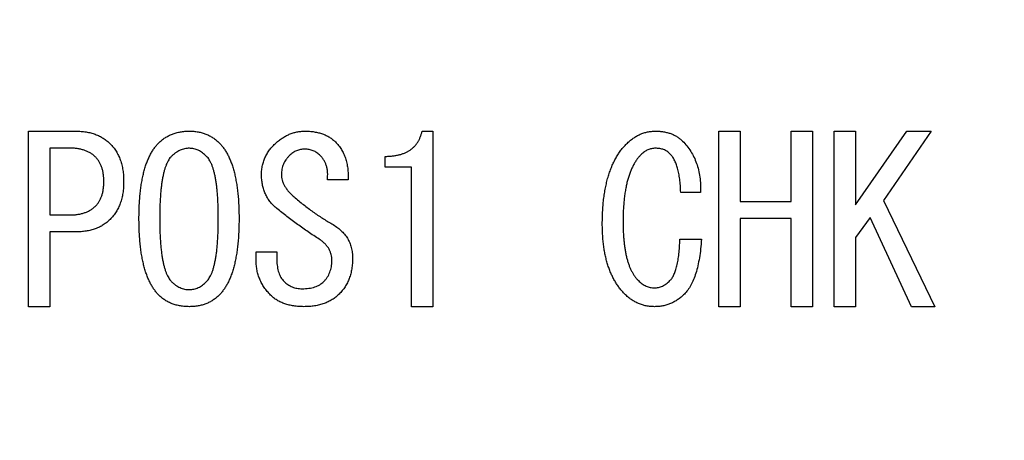
# Model space of a CAD drawing. Extents: x 2 to 594, y 2 to 418.
# Drawn here: x 95 to 107, y 157 to 162 of the extents above; entities that cross this region are included whole.
import ezdxf

# ---------------------------------------------------------------- set-up
doc = ezdxf.new("R2010")
doc.units = 0
doc.layers.get('0').update_dxf_attribs({"linetype": 'CONTINUOUS'})
doc.styles.add('SLDTEXTSTYLE0', font='TXT', dxfattribs={"width": 0.7, "bigfont": 'bigfont'})
doc.dimstyles.new('SLDDIMSTYLE0', dxfattribs={"dimtxt": 3.5, "dimasz": 2, "dimexe": 0, "dimexo": 0.0625, "dimgap": 0.875, "dimtad": 3, "dimdec": 3, "dimrnd": 1e-09, "dimzin": 12, "dimtxsty": 'SLDTEXTSTYLE0', "dimblk1": 'OPEN30', "dimblk2": 'OPEN30', "dimsah": 1, "dimcen": 0.09, "dimazin": 3, "dimtfac": 1, "dimtdec": 3, "dimtofl": 0, "dimtmove": 0, "dimatfit": 3, "dimtolj": 1, "dimtzin": 12})

# ---------------------------------------------------------------- blocks, each defined once
blk = doc.blocks.new('_OPEN30')
at = {"color": 0, "linetype": 'BYBLOCK'}
for p, q in [((-1, 0.267949), (0, 0)), ((0, 0), (-1, -0.267949)), ((0, 0), (-1, 0))]:
    blk.add_line(p, q, dxfattribs=at)
blk = doc.blocks.new('_D_3')
at = {"color": 7, "linetype": 'CONTINUOUS'}
for p, q in [((85.055, 200.724), (187.179, 200.724)), ((186.179, 200.724), (186.179, 71.651)), ((85.055, 71.651), (187.179, 71.651))]:
    blk.add_line(p, q, dxfattribs=at)
for centre, start, end in [((184.142, 141.11), 63.4349, 116.5651), ((184.142, 139.074), 243.4349, 296.5651)]:
    blk.add_arc(centre, 4.554, start, end, dxfattribs=at)
at = {"color": 7, "linetype": 'CONTINUOUS', "xscale": 2, "yscale": 2}
for p, rotation in [((186.179, 200.724, -66.381), 90.0000000000004), ((186.179, 71.651, -66.381), 270.0000000000004)]:
    blk.add_blockref('_OPEN30', p, dxfattribs=dict(at, rotation=rotation))
at = {"color": 7, "linetype": 'CONTINUOUS', "insert": (181.668, 135), "char_height": 3.5, "attachment_point": 1, "rotation": 90, "style": 'SLDTEXTSTYLE0'}
blk.add_mtext('129.1', dxfattribs=at)

msp = doc.modelspace()

# ---------------------------------------------------------------- linework, layer by layer
at = {"color": 7, "linetype": 'CONTINUOUS'}
for p, q in [((95.5774, 160.2568), (96.113, 160.2568)), ((95.5774, 158.2745), (95.5774, 160.2568)), ((100.0181, 160.2568), (100.1401, 160.2568)), ((100.1401, 160.2568), (100.1401, 158.2745)), ((103.3672, 160.2568), (103.6079, 160.2568)), ((103.3672, 158.2745), (103.3672, 160.2568)), ((103.6079, 160.2568), (103.6079, 159.4636)), ((104.1808, 160.2568), (104.4215, 160.2568)), ((104.1808, 159.4636), (104.1808, 160.2568)), ((104.4215, 160.2568), (104.4215, 158.2745)), ((104.6689, 158.2745), (104.6689, 160.2568)), ((104.6689, 160.2568), (104.9096, 160.2568)), ((104.9096, 159.4229), (105.4893, 160.2568)), ((104.9096, 160.2568), (104.9096, 159.4229)), ((105.7638, 160.2568), (105.2248, 159.4738)), ((105.4893, 160.2568), (105.7638, 160.2568)), ((96.052, 160.0644), (95.8181, 160.0644)), ((95.8181, 160.0644), (95.8181, 159.3111)), ((99.6011, 159.8519), (99.6011, 159.9721)), ((99.8994, 159.8519), (99.6011, 159.8519)), ((99.8994, 158.2745), (99.8994, 159.8519)), ((99.1842, 159.7077), (98.9503, 159.7077)), ((103.1604, 159.5653), (102.9367, 159.5653)), ((103.6079, 159.4636), (104.1808, 159.4636)), ((105.2248, 159.4738), (105.8045, 158.2745)), ((95.8181, 159.3111), (96.052, 159.3111)), ((104.1808, 159.2712), (103.6079, 159.2712)), ((103.6079, 159.2712), (103.6079, 158.2745)), ((104.1808, 158.2745), (104.1808, 159.2712)), ((105.0723, 159.2806), (104.9096, 159.0568)), ((105.5401, 158.2745), (105.0723, 159.2806)), ((95.8181, 159.1186), (95.8181, 158.2745)), ((96.113, 159.1186), (95.8181, 159.1186)), ((102.9265, 159.0365), (103.1706, 159.0365)), ((104.9096, 159.0568), (104.9096, 158.2745)), ((98.1469, 158.8941), (98.3808, 158.8941)), ((98.1469, 158.7924), (98.1469, 158.8941)), ((98.3808, 158.8941), (98.3808, 158.8026)), ((95.8181, 158.2745), (95.5774, 158.2745)), ((100.1401, 158.2745), (99.8994, 158.2745)), ((103.6079, 158.2745), (103.3672, 158.2745)), ((104.4215, 158.2745), (104.1808, 158.2745)), ((104.9096, 158.2745), (104.6689, 158.2745)), ((105.8045, 158.2745), (105.5401, 158.2745))]:
    msp.add_line(p, q, dxfattribs=at)
for points, knots in [([(96.113, 160.2568), (96.1328, 160.2564), (96.1716, 160.2557), (96.228, 160.2486), (96.2813, 160.2379), (96.3317, 160.2226), (96.3786, 160.202), (96.4221, 160.1773), (96.4631, 160.1488), (96.4873, 160.126), (96.4994, 160.1145)], [0, 0, 0, 0, 0.14079107, 0.27443139, 0.40261159, 0.52653973, 0.64697001, 0.76459587, 0.88146094, 1, 1, 1, 1]), ([(97.0486, 160.1246), (97.0598, 160.1352), (97.0822, 160.1562), (97.1192, 160.1833), (97.159, 160.206), (97.2012, 160.2245), (97.2458, 160.2394), (97.2932, 160.2492), (97.3429, 160.256), (97.377, 160.2566), (97.3943, 160.2568)], [0, 0, 0, 0, 0.12131687, 0.24175331, 0.36152416, 0.48169154, 0.60477428, 0.73142719, 0.86323746, 1, 1, 1, 1]), ([(97.3943, 160.2568), (97.4109, 160.2566), (97.4435, 160.256), (97.4911, 160.2492), (97.5368, 160.2393), (97.58, 160.2245), (97.6211, 160.2059), (97.6601, 160.1834), (97.6964, 160.1559), (97.7187, 160.1351), (97.7299, 160.1246)], [0, 0, 0, 0, 0.1342478, 0.2634618, 0.3884666, 0.5118791, 0.6324081, 0.7535525, 0.8755085, 1, 1, 1, 1]), ([(98.3604, 160.1145), (98.3732, 160.1259), (98.398, 160.1482), (98.438, 160.1768), (98.4785, 160.2015), (98.5199, 160.2221), (98.5627, 160.2376), (98.6063, 160.2484), (98.6509, 160.2556), (98.6809, 160.2564), (98.696, 160.2568)], [0, 0, 0, 0, 0.1372501, 0.2679401, 0.3941707, 0.5177233, 0.638925, 0.7585054, 0.878857, 1, 1, 1, 1]), ([(98.696, 160.2568), (98.7141, 160.2565), (98.7494, 160.2558), (98.8009, 160.2502), (98.849, 160.2403), (98.8943, 160.2274), (98.9359, 160.2098), (98.9747, 160.1891), (99.0104, 160.1643), (99.0314, 160.1446), (99.0418, 160.1348)], [0, 0, 0, 0, 0.1441504, 0.2810356, 0.4117072, 0.5358023, 0.6550858, 0.7710206, 0.8859277, 1, 1, 1, 1]), ([(99.6011, 159.9721), (99.6156, 159.9723), (99.6437, 159.9727), (99.6849, 159.9761), (99.7237, 159.9819), (99.7604, 159.989), (99.7944, 159.9996), (99.8266, 160.0112), (99.856, 160.0262), (99.8834, 160.0427), (99.9084, 160.0617), (99.9311, 160.0828), (99.9515, 160.1063), (99.9696, 160.1321), (99.9856, 160.16), (99.9985, 160.1904), (100.0103, 160.2225), (100.0154, 160.2452), (100.0181, 160.2568)], [0, 0, 0, 0, 0.0781719, 0.1524921, 0.2232213, 0.2905217, 0.3543716, 0.4160888, 0.4753478, 0.5326861, 0.5889513, 0.644722, 0.700592, 0.7571519, 0.8149714, 0.8743083, 0.9355598, 1, 1, 1, 1]), ([(102.3265, 160.1145), (102.3384, 160.1259), (102.3615, 160.1483), (102.3996, 160.1768), (102.4385, 160.2015), (102.4785, 160.2222), (102.5202, 160.2376), (102.563, 160.2484), (102.607, 160.2556), (102.6369, 160.2564), (102.652, 160.2568)], [0, 0, 0, 0, 0.1351158, 0.2647552, 0.3904647, 0.5132503, 0.6344159, 0.7548273, 0.8759884, 1, 1, 1, 1]), ([(102.652, 160.2568), (102.6677, 160.2565), (102.6983, 160.2557), (102.7429, 160.2504), (102.785, 160.2417), (102.8247, 160.2298), (102.8618, 160.2139), (102.8963, 160.1946), (102.9284, 160.1719), (102.9475, 160.154), (102.9571, 160.145)], [0, 0, 0, 0, 0.1411926, 0.275306, 0.403246, 0.5271343, 0.6474706, 0.7652066, 0.8817135, 1, 1, 1, 1]), ([(96.4994, 160.1145), (96.5117, 160.1015), (96.5363, 160.0754), (96.5669, 160.0307), (96.5937, 159.983), (96.6151, 159.9311), (96.6315, 159.8754), (96.6436, 159.8161), (96.6508, 159.7529), (96.6516, 159.7096), (96.652, 159.6873)], [0, 0, 0, 0, 0.11510784, 0.23064664, 0.34720823, 0.46720329, 0.59128958, 0.72086206, 0.85678216, 1, 1, 1, 1]), ([(96.8248, 159.2704), (96.825, 159.2961), (96.8252, 159.3466), (96.8278, 159.4207), (96.8324, 159.4917), (96.8383, 159.5594), (96.8462, 159.624), (96.856, 159.6853), (96.8672, 159.7435), (96.8804, 159.7985), (96.8949, 159.8505), (96.9114, 159.8992), (96.9302, 159.9445), (96.9497, 159.9871), (96.9719, 160.0262), (96.9955, 160.0622), (97.0206, 160.0954), (97.0393, 160.115), (97.0486, 160.1246)], [0, 0, 0, 0, 0.085466, 0.1676446, 0.246179, 0.3215146, 0.3933379, 0.4621495, 0.527557, 0.5901471, 0.6499308, 0.7067515, 0.7607879, 0.8128204, 0.8620996, 0.9099691, 0.9557471, 1, 1, 1, 1]), ([(97.7299, 160.1246), (97.7392, 160.115), (97.7579, 160.0954), (97.783, 160.0622), (97.8066, 160.0262), (97.8288, 159.9871), (97.8483, 159.9445), (97.8671, 159.8992), (97.8834, 159.8504), (97.8987, 159.7986), (97.9112, 159.7434), (97.9225, 159.6853), (97.9323, 159.624), (97.9402, 159.5594), (97.9461, 159.4917), (97.9507, 159.4207), (97.9533, 159.3466), (97.9535, 159.2961), (97.9537, 159.2704)], [0, 0, 0, 0, 0.0442521, 0.0900292, 0.1378978, 0.1871761, 0.2392076, 0.2932429, 0.3500626, 0.4099599, 0.4724529, 0.5378592, 0.6066696, 0.6784915, 0.7538257, 0.8323585, 0.9145356, 1, 1, 1, 1]), ([(98.2079, 159.7382), (98.2075, 159.7565), (98.2066, 159.7925), (98.2127, 159.8453), (98.2234, 159.8961), (98.2402, 159.9445), (98.2621, 159.9908), (98.2895, 160.0347), (98.3219, 160.0766), (98.3475, 160.1017), (98.3604, 160.1145)], [0, 0, 0, 0, 0.1310034, 0.25645, 0.3794695, 0.5009182, 0.6221279, 0.7446326, 0.8699186, 1, 1, 1, 1]), ([(99.0418, 160.1348), (99.0541, 160.1218), (99.0787, 160.0958), (99.1089, 160.0512), (99.1345, 160.0033), (99.1548, 159.9514), (99.1703, 159.8958), (99.1803, 159.8363), (99.1852, 159.7732), (99.1845, 159.7299), (99.1842, 159.7077)], [0, 0, 0, 0, 0.1156278, 0.2312242, 0.3471484, 0.4667706, 0.5907406, 0.7201485, 0.8562178, 1, 1, 1, 1]), ([(102.052, 159.2094), (102.0522, 159.2352), (102.0527, 159.286), (102.0555, 159.3608), (102.0613, 159.4326), (102.0689, 159.5017), (102.078, 159.5681), (102.0902, 159.6316), (102.1042, 159.6924), (102.1197, 159.7505), (102.1384, 159.8055), (102.1586, 159.8581), (102.1812, 159.9077), (102.2057, 159.9547), (102.2325, 159.9989), (102.2614, 160.0404), (102.2928, 160.0789), (102.3153, 160.1027), (102.3265, 160.1145)], [0, 0, 0, 0, 0.0800177, 0.1569825, 0.2313942, 0.3028935, 0.3719371, 0.438742, 0.5029035, 0.5649007, 0.6247147, 0.6826323, 0.7389481, 0.7933247, 0.8464794, 0.8986299, 0.9497048, 1, 1, 1, 1]), ([(102.9571, 160.145), (102.9741, 160.1268), (103.0081, 160.0905), (103.0508, 160.0292), (103.0874, 159.9637), (103.1164, 159.8931), (103.1383, 159.8178), (103.1527, 159.7378), (103.1608, 159.6531), (103.1606, 159.5951), (103.1604, 159.5653)], [0, 0, 0, 0, 0.1181418, 0.2356646, 0.3535311, 0.4734573, 0.5969411, 0.7247701, 0.8587997, 1, 1, 1, 1]), ([(96.3367, 159.9619), (96.328, 159.9702), (96.3106, 159.9866), (96.281, 160.0075), (96.2491, 160.0252), (96.2144, 160.0395), (96.1775, 160.0508), (96.1379, 160.0586), (96.0958, 160.0637), (96.0668, 160.0641), (96.052, 160.0644)], [0, 0, 0, 0, 0.1158126, 0.2304595, 0.3481392, 0.4676202, 0.5917944, 0.7203423, 0.8569509, 1, 1, 1, 1]), ([(96.4282, 159.6873), (96.4279, 159.7022), (96.4273, 159.7309), (96.4233, 159.7725), (96.4162, 159.8112), (96.4059, 159.847), (96.3934, 159.8803), (96.3772, 159.9103), (96.3589, 159.9379), (96.3441, 159.9539), (96.3367, 159.9619)], [0, 0, 0, 0, 0.1497395, 0.2899428, 0.4215295, 0.5467849, 0.6664313, 0.7799025, 0.8903569, 1, 1, 1, 1]), ([(97.191, 159.9721), (97.1854, 159.9662), (97.1737, 159.954), (97.1595, 159.9316), (97.1453, 159.9066), (97.1322, 159.8781), (97.1207, 159.8458), (97.1098, 159.8105), (97.1, 159.7718), (97.0915, 159.7296), (97.0835, 159.6841), (97.0768, 159.6351), (97.0712, 159.5826), (97.0669, 159.5267), (97.063, 159.4674), (97.0604, 159.4048), (97.0589, 159.3387), (97.0588, 159.2935), (97.0587, 159.2704)], [0, 0, 0, 0, 0.0334084, 0.0696415, 0.1088664, 0.1522429, 0.1991469, 0.2501439, 0.3047127, 0.3639863, 0.4276518, 0.4956881, 0.5681656, 0.6456589, 0.7272144, 0.8133471, 0.904611, 1, 1, 1, 1]), ([(97.3943, 160.0636), (97.3852, 160.0633), (97.3668, 160.0627), (97.3397, 160.0585), (97.3131, 160.0513), (97.2874, 160.0409), (97.262, 160.0282), (97.2376, 160.0121), (97.2135, 159.9936), (97.1986, 159.9794), (97.191, 159.9721)], [0, 0, 0, 0, 0.1202072, 0.2399637, 0.3592225, 0.4795196, 0.6030542, 0.7302971, 0.861525, 1, 1, 1, 1]), ([(97.5876, 159.9721), (97.5726, 159.986), (97.5439, 160.0126), (97.4953, 160.0415), (97.4454, 160.0604), (97.4112, 160.0626), (97.3943, 160.0636)], [0, 0, 0, 0, 0.2789348, 0.5331846, 0.7700755, 1, 1, 1, 1]), ([(97.7198, 159.2704), (97.7197, 159.2935), (97.7196, 159.3387), (97.7181, 159.4048), (97.7156, 159.4674), (97.7117, 159.5267), (97.7073, 159.5826), (97.7017, 159.6351), (97.695, 159.6841), (97.687, 159.7296), (97.6786, 159.7718), (97.6687, 159.8105), (97.6578, 159.8458), (97.6464, 159.8781), (97.6332, 159.9066), (97.619, 159.9316), (97.6048, 159.954), (97.5932, 159.9662), (97.5876, 159.9721)], [0, 0, 0, 0, 0.095389, 0.1866529, 0.2727856, 0.3543411, 0.4318344, 0.5043119, 0.5723482, 0.6360137, 0.6952873, 0.7498561, 0.8008531, 0.8477571, 0.8911336, 0.9303585, 0.9665916, 1, 1, 1, 1]), ([(98.5232, 159.9823), (98.5158, 159.9746), (98.5014, 159.9596), (98.4831, 159.9349), (98.4671, 159.9097), (98.4542, 159.8834), (98.4439, 159.8562), (98.4368, 159.8279), (98.4326, 159.7986), (98.4319, 159.7788), (98.4316, 159.7687)], [0, 0, 0, 0, 0.1328883, 0.2613274, 0.3860991, 0.5074722, 0.6288042, 0.750883, 0.8736126, 1, 1, 1, 1]), ([(98.696, 160.0535), (98.6796, 160.0526), (98.6475, 160.0509), (98.6014, 160.0373), (98.559, 160.0147), (98.5353, 159.9932), (98.5232, 159.9823)], [0, 0, 0, 0, 0.25626, 0.5016208, 0.7449079, 1, 1, 1, 1]), ([(98.8689, 159.9823), (98.8568, 159.9932), (98.833, 160.0147), (98.7907, 160.0373), (98.7446, 160.0509), (98.7125, 160.0526), (98.696, 160.0535)], [0, 0, 0, 0, 0.2550921, 0.4983792, 0.74374, 1, 1, 1, 1]), ([(98.9503, 159.7077), (98.9515, 159.7217), (98.9539, 159.749), (98.9537, 159.7892), (98.9491, 159.8271), (98.9409, 159.8627), (98.9288, 159.8961), (98.9128, 159.9274), (98.893, 159.9565), (98.8769, 159.9737), (98.8689, 159.9823)], [0, 0, 0, 0, 0.1424395, 0.2769117, 0.4046766, 0.5271426, 0.6459264, 0.7627983, 0.8813788, 1, 1, 1, 1]), ([(102.4893, 159.9924), (102.481, 159.9836), (102.464, 159.9657), (102.4408, 159.9359), (102.4193, 159.9035), (102.3997, 159.868), (102.3812, 159.8302), (102.3648, 159.7893), (102.3496, 159.7458), (102.3362, 159.6994), (102.3241, 159.6503), (102.314, 159.5984), (102.3054, 159.5437), (102.2983, 159.4863), (102.2927, 159.426), (102.2885, 159.3631), (102.2863, 159.2973), (102.286, 159.2526), (102.2859, 159.2297)], [0, 0, 0, 0, 0.0448794, 0.0917002, 0.1398034, 0.1894805, 0.241819, 0.2961904, 0.3529577, 0.4127099, 0.4755819, 0.5406842, 0.6091328, 0.6810141, 0.755474, 0.8339685, 0.9151409, 1, 1, 1, 1]), ([(102.652, 160.0636), (102.637, 160.0628), (102.6075, 160.061), (102.5647, 160.047), (102.5242, 160.0246), (102.5012, 160.0034), (102.4893, 159.9924)], [0, 0, 0, 0, 0.2451291, 0.4856673, 0.7345832, 1, 1, 1, 1]), ([(102.8147, 160.0026), (102.804, 160.012), (102.7826, 160.0309), (102.7433, 160.0502), (102.6992, 160.0617), (102.6681, 160.063), (102.652, 160.0636)], [0, 0, 0, 0, 0.2388203, 0.4777994, 0.7288234, 1, 1, 1, 1]), ([(102.9367, 159.5653), (102.9356, 159.5913), (102.9334, 159.6413), (102.9264, 159.7127), (102.9159, 159.7775), (102.9026, 159.8358), (102.8859, 159.8874), (102.8658, 159.9325), (102.8429, 159.9712), (102.8238, 159.9924), (102.8147, 160.0026)], [0, 0, 0, 0, 0.168487, 0.3236893, 0.464529, 0.5930748, 0.7102816, 0.8154222, 0.9117485, 1, 1, 1, 1]), ([(98.3808, 159.3823), (98.3677, 159.3935), (98.342, 159.4157), (98.3084, 159.4534), (98.2793, 159.4937), (98.2553, 159.5371), (98.2359, 159.5833), (98.2217, 159.6324), (98.2116, 159.6842), (98.2091, 159.7199), (98.2079, 159.7382)], [0, 0, 0, 0, 0.126686, 0.2494644, 0.3697582, 0.4911396, 0.6130942, 0.7371237, 0.8657321, 1, 1, 1, 1]), ([(98.4316, 159.7687), (98.4321, 159.7577), (98.4329, 159.7356), (98.4401, 159.7029), (98.4511, 159.6702), (98.4672, 159.6384), (98.4872, 159.6064), (98.5121, 159.5753), (98.5406, 159.5436), (98.5626, 159.5244), (98.574, 159.5145)], [0, 0, 0, 0, 0.109241, 0.2205312, 0.3330344, 0.4518003, 0.5762187, 0.7082786, 0.8492525, 1, 1, 1, 1]), ([(96.3367, 159.4128), (96.3441, 159.4208), (96.3589, 159.4368), (96.3772, 159.4644), (96.3934, 159.4944), (96.4059, 159.5277), (96.4162, 159.5635), (96.4233, 159.6022), (96.4273, 159.6438), (96.4279, 159.6725), (96.4282, 159.6873)], [0, 0, 0, 0, 0.1096431, 0.2200975, 0.3335687, 0.4532151, 0.5784705, 0.7100572, 0.8502605, 1, 1, 1, 1]), ([(96.652, 159.6873), (96.6516, 159.6651), (96.6508, 159.6218), (96.6436, 159.5586), (96.6315, 159.4993), (96.6151, 159.4436), (96.5937, 159.3917), (96.5669, 159.344), (96.5363, 159.2993), (96.5117, 159.2732), (96.4994, 159.2602)], [0, 0, 0, 0, 0.1432178, 0.2791379, 0.4087104, 0.5327967, 0.6527918, 0.7693534, 0.8848922, 1, 1, 1, 1]), ([(98.574, 159.5145), (98.6094, 159.4849), (98.6788, 159.4268), (98.786, 159.3469), (98.8925, 159.2738), (98.9653, 159.2306), (99.0011, 159.2094)], [0, 0, 0, 0, 0.2632397, 0.5166273, 0.7626863, 1, 1, 1, 1]), ([(96.052, 159.3111), (96.0668, 159.3113), (96.0958, 159.3118), (96.1378, 159.3169), (96.1775, 159.3246), (96.2143, 159.3361), (96.2492, 159.3498), (96.281, 159.3676), (96.3105, 159.3885), (96.328, 159.4047), (96.3367, 159.4128)], [0, 0, 0, 0, 0.14323094, 0.28001311, 0.40872444, 0.53305641, 0.65222701, 0.77005633, 0.88484896, 1, 1, 1, 1]), ([(98.8587, 159.0365), (98.8169, 159.0637), (98.7335, 159.118), (98.6124, 159.2037), (98.4942, 159.2908), (98.4185, 159.3519), (98.3808, 159.3823)], [0, 0, 0, 0, 0.25380189, 0.50573007, 0.75383885, 1, 1, 1, 1]), ([(96.4994, 159.2602), (96.4872, 159.2489), (96.463, 159.2263), (96.4221, 159.1978), (96.3787, 159.1729), (96.3316, 159.153), (96.2814, 159.1376), (96.228, 159.1269), (96.1716, 159.1198), (96.1328, 159.119), (96.113, 159.1186)], [0, 0, 0, 0, 0.1180573, 0.2350331, 0.3527703, 0.4729616, 0.5970071, 0.7253087, 0.8590756, 1, 1, 1, 1]), ([(97.0486, 158.406), (97.0394, 158.4158), (97.0207, 158.4355), (96.9955, 158.4688), (96.9718, 158.5049), (96.9498, 158.5442), (96.93, 158.587), (96.9115, 158.633), (96.895, 158.6823), (96.8804, 158.7349), (96.8672, 158.7905), (96.856, 158.8495), (96.8461, 158.9117), (96.8383, 158.9771), (96.8324, 159.0459), (96.8278, 159.1178), (96.8252, 159.193), (96.825, 159.2443), (96.8248, 159.2704)], [0, 0, 0, 0, 0.0440793, 0.0893633, 0.1367162, 0.1858234, 0.2372944, 0.2915122, 0.348501, 0.4080366, 0.4707536, 0.536265, 0.6051487, 0.6774251, 0.7527693, 0.8316909, 0.9142192, 1, 1, 1, 1]), ([(97.0587, 159.2704), (97.0588, 159.2468), (97.0589, 159.2008), (97.0604, 159.1337), (97.063, 159.07), (97.0668, 159.0097), (97.0712, 158.9529), (97.0768, 158.8997), (97.0835, 158.8499), (97.0915, 158.8037), (97.1001, 158.7609), (97.1097, 158.7215), (97.1207, 158.6857), (97.1322, 158.6532), (97.1453, 158.6244), (97.1592, 158.5991), (97.1739, 158.5769), (97.1854, 158.5646), (97.191, 158.5585)], [0, 0, 0, 0, 0.09614309, 0.18719389, 0.27369328, 0.35567568, 0.43313937, 0.50565255, 0.57378104, 0.63759246, 0.69656466, 0.75188254, 0.80267798, 0.84894696, 0.89220119, 0.93134191, 0.96666131, 1, 1, 1, 1]), ([(97.5876, 158.5585), (97.5931, 158.5646), (97.6046, 158.5769), (97.6193, 158.5991), (97.6332, 158.6244), (97.6463, 158.6532), (97.6578, 158.6857), (97.6688, 158.7215), (97.6784, 158.7609), (97.687, 158.8037), (97.695, 158.8499), (97.7017, 158.8997), (97.7073, 158.9529), (97.7117, 159.0097), (97.7156, 159.07), (97.7181, 159.1337), (97.7196, 159.2008), (97.7197, 159.2468), (97.7198, 159.2704)], [0, 0, 0, 0, 0.0333387, 0.0686581, 0.1077988, 0.151053, 0.197322, 0.2481175, 0.3034353, 0.3624075, 0.426219, 0.4943475, 0.5668606, 0.6443243, 0.7263067, 0.8128061, 0.9038569, 1, 1, 1, 1]), ([(97.9537, 159.2704), (97.9535, 159.2443), (97.9533, 159.193), (97.9507, 159.1178), (97.9461, 159.0459), (97.9402, 158.9771), (97.9324, 158.9117), (97.9225, 158.8495), (97.9112, 158.7906), (97.8987, 158.7348), (97.8834, 158.6824), (97.8671, 158.633), (97.8485, 158.587), (97.8287, 158.5442), (97.8067, 158.5049), (97.783, 158.4688), (97.7578, 158.4355), (97.7392, 158.4158), (97.7299, 158.406)], [0, 0, 0, 0, 0.0857792, 0.1683059, 0.2472259, 0.3225687, 0.3948437, 0.4637261, 0.5292363, 0.5918585, 0.6515057, 0.7084934, 0.7627101, 0.8141801, 0.8632864, 0.9106384, 0.9559215, 1, 1, 1, 1]), ([(99.0011, 159.2094), (99.0198, 159.1982), (99.0559, 159.1764), (99.1038, 159.1372), (99.1441, 159.0941), (99.1777, 159.0476), (99.2038, 158.9969), (99.2216, 158.9422), (99.233, 158.8838), (99.2343, 158.8436), (99.235, 158.8229)], [0, 0, 0, 0, 0.1370347, 0.2658665, 0.3885184, 0.5082434, 0.6264938, 0.746655, 0.8699312, 1, 1, 1, 1]), ([(102.3062, 158.4162), (102.2957, 158.4269), (102.2746, 158.4485), (102.2463, 158.4842), (102.2194, 158.5216), (102.1946, 158.5612), (102.1715, 158.603), (102.1509, 158.6472), (102.1319, 158.6934), (102.1151, 158.742), (102.1, 158.7927), (102.0873, 158.8457), (102.0763, 158.9008), (102.0673, 158.9582), (102.0606, 159.0179), (102.0557, 159.0798), (102.0527, 159.1438), (102.0522, 159.1873), (102.052, 159.2094)], [0, 0, 0, 0, 0.052689, 0.1059628, 0.1596542, 0.2143118, 0.2701315, 0.3271084, 0.385216, 0.4454282, 0.5074815, 0.5709751, 0.6365766, 0.7048307, 0.7749141, 0.8474182, 0.9224228, 1, 1, 1, 1]), ([(102.2859, 159.2297), (102.286, 159.2098), (102.2864, 159.1707), (102.2882, 159.1133), (102.2915, 159.0584), (102.2965, 159.0061), (102.3024, 158.9561), (102.31, 158.9087), (102.3185, 158.8635), (102.3287, 158.821), (102.34, 158.7808), (102.3527, 158.7432), (102.3672, 158.7081), (102.3823, 158.6752), (102.3995, 158.645), (102.4174, 158.617), (102.4371, 158.5915), (102.4516, 158.5762), (102.4587, 158.5687)], [0, 0, 0, 0, 0.0856784, 0.1676226, 0.2464389, 0.321661, 0.3933052, 0.4620458, 0.5278806, 0.5904806, 0.6498384, 0.7067491, 0.7608806, 0.8127021, 0.8621588, 0.9096846, 0.9553823, 1, 1, 1, 1]), ([(99.0011, 158.7924), (99.0007, 158.8049), (98.9999, 158.8293), (98.9927, 158.8648), (98.9819, 158.8986), (98.9665, 158.9306), (98.9457, 158.96), (98.9209, 158.9876), (98.8923, 159.0141), (98.8701, 159.0289), (98.8587, 159.0365)], [0, 0, 0, 0, 0.1262995, 0.2469251, 0.3661239, 0.4851526, 0.6059595, 0.730429, 0.8611451, 1, 1, 1, 1]), ([(102.8147, 158.5687), (102.8231, 158.5782), (102.8412, 158.5986), (102.8615, 158.6376), (102.8796, 158.6841), (102.8946, 158.7388), (102.9075, 158.8016), (102.9164, 158.8726), (102.9232, 158.9518), (102.9254, 159.0074), (102.9265, 159.0365)], [0, 0, 0, 0, 0.0775943, 0.166409, 0.2672341, 0.3831188, 0.5134317, 0.6592863, 0.8213794, 1, 1, 1, 1]), ([(103.1706, 159.0365), (103.1677, 158.9998), (103.162, 158.9294), (103.1487, 158.8286), (103.1308, 158.7371), (103.1086, 158.6548), (103.0832, 158.5812), (103.0523, 158.5173), (103.0188, 158.4614), (102.9908, 158.4308), (102.9774, 158.4162)], [0, 0, 0, 0, 0.1667763, 0.3200474, 0.4604035, 0.5888858, 0.7060255, 0.8126425, 0.9100327, 1, 1, 1, 1]), ([(98.3096, 158.406), (98.2967, 158.4197), (98.2713, 158.4467), (98.2378, 158.4903), (98.2099, 158.5361), (98.1868, 158.5836), (98.1689, 158.6331), (98.1561, 158.6844), (98.1485, 158.7378), (98.1474, 158.7741), (98.1469, 158.7924)], [0, 0, 0, 0, 0.1312169, 0.2578291, 0.3818423, 0.5042423, 0.6251086, 0.7476802, 0.8721979, 1, 1, 1, 1]), ([(98.3808, 158.8026), (98.3809, 158.7894), (98.3811, 158.7639), (98.3858, 158.727), (98.3911, 158.6924), (98.4007, 158.6606), (98.4114, 158.6309), (98.4265, 158.6046), (98.442, 158.5795), (98.4555, 158.5655), (98.4621, 158.5585)], [0, 0, 0, 0, 0.149837, 0.2890882, 0.4222902, 0.5469056, 0.6661134, 0.779728, 0.8908986, 1, 1, 1, 1]), ([(98.9096, 158.5585), (98.9169, 158.5663), (98.9315, 158.5816), (98.9498, 158.6072), (98.966, 158.634), (98.9785, 158.6628), (98.989, 158.6928), (98.9961, 158.7246), (99.0002, 158.758), (99.0008, 158.7809), (99.0011, 158.7924)], [0, 0, 0, 0, 0.1240114, 0.2451725, 0.3655838, 0.4871135, 0.6089759, 0.7346852, 0.8655839, 1, 1, 1, 1]), ([(99.235, 158.8229), (99.2346, 158.8022), (99.2339, 158.7617), (99.2266, 158.7027), (99.2145, 158.647), (99.198, 158.5943), (99.1765, 158.5447), (99.1499, 158.4983), (99.1191, 158.4548), (99.0947, 158.4291), (99.0825, 158.4162)], [0, 0, 0, 0, 0.1393424, 0.2719703, 0.3989352, 0.52198, 0.6425486, 0.7619865, 0.8804995, 1, 1, 1, 1]), ([(97.191, 158.5585), (97.1986, 158.5512), (97.2135, 158.537), (97.2376, 158.5185), (97.262, 158.5024), (97.2874, 158.4898), (97.3131, 158.4793), (97.3397, 158.4722), (97.3668, 158.468), (97.3852, 158.4673), (97.3943, 158.467)], [0, 0, 0, 0, 0.138475, 0.2697029, 0.3969458, 0.5204804, 0.6407775, 0.7600363, 0.8797928, 1, 1, 1, 1]), ([(97.3943, 158.467), (97.4112, 158.4681), (97.4454, 158.4703), (97.4953, 158.4891), (97.5439, 158.518), (97.5726, 158.5446), (97.5876, 158.5585)], [0, 0, 0, 0, 0.2299245, 0.4668154, 0.7210652, 1, 1, 1, 1]), ([(98.4621, 158.5585), (98.469, 158.5519), (98.4825, 158.539), (98.5053, 158.523), (98.5284, 158.5082), (98.5536, 158.4972), (98.5797, 158.4877), (98.6074, 158.4823), (98.636, 158.4776), (98.6556, 158.4773), (98.6655, 158.4772)], [0, 0, 0, 0, 0.1267446, 0.2489107, 0.3705945, 0.4919096, 0.6141558, 0.7392101, 0.86771, 1, 1, 1, 1]), ([(98.6655, 158.4772), (98.6787, 158.4773), (98.7043, 158.4775), (98.7412, 158.4822), (98.7758, 158.4876), (98.8075, 158.4971), (98.8373, 158.5079), (98.8638, 158.5226), (98.8886, 158.5386), (98.9026, 158.5519), (98.9096, 158.5585)], [0, 0, 0, 0, 0.1498248, 0.2904821, 0.4222683, 0.5468736, 0.6660717, 0.7809326, 0.8909074, 1, 1, 1, 1]), ([(102.4587, 158.5687), (102.4723, 158.5563), (102.4985, 158.5323), (102.5439, 158.5066), (102.592, 158.4904), (102.6251, 158.4884), (102.6418, 158.4873)], [0, 0, 0, 0, 0.2666222, 0.5178542, 0.7566831, 1, 1, 1, 1]), ([(102.6418, 158.4873), (102.657, 158.4884), (102.6876, 158.4906), (102.7325, 158.5068), (102.7756, 158.5329), (102.8013, 158.5564), (102.8147, 158.5687)], [0, 0, 0, 0, 0.2322933, 0.4682186, 0.7217939, 1, 1, 1, 1]), ([(97.3943, 158.2745), (97.377, 158.2748), (97.3429, 158.2754), (97.2932, 158.2821), (97.2458, 158.2921), (97.2011, 158.3064), (97.159, 158.325), (97.1193, 158.3477), (97.082, 158.3744), (97.0598, 158.3954), (97.0486, 158.406)], [0, 0, 0, 0, 0.1368845, 0.2688123, 0.3955782, 0.5184632, 0.6387377, 0.7586154, 0.878575, 1, 1, 1, 1]), ([(97.7299, 158.406), (97.7187, 158.3955), (97.6965, 158.3747), (97.66, 158.3477), (97.6211, 158.3252), (97.58, 158.3064), (97.5367, 158.2922), (97.4911, 158.2822), (97.4435, 158.2754), (97.4109, 158.2748), (97.3943, 158.2745)], [0, 0, 0, 0, 0.1246074, 0.2460692, 0.3673264, 0.4879676, 0.6111719, 0.7362931, 0.8656273, 1, 1, 1, 1]), ([(98.6859, 158.2745), (98.6661, 158.2748), (98.6277, 158.2753), (98.5718, 158.2821), (98.5192, 158.292), (98.4701, 158.3063), (98.4245, 158.3248), (98.3825, 158.3475), (98.3436, 158.3741), (98.3209, 158.3954), (98.3096, 158.406)], [0, 0, 0, 0, 0.14458654, 0.28171136, 0.41204762, 0.53671565, 0.65602532, 0.77216837, 0.88656205, 1, 1, 1, 1]), ([(99.0825, 158.4162), (99.0703, 158.4048), (99.046, 158.382), (99.0044, 158.3537), (98.9601, 158.3288), (98.9119, 158.3089), (98.8602, 158.2935), (98.8051, 158.2827), (98.7467, 158.2757), (98.7065, 158.2749), (98.6859, 158.2745)], [0, 0, 0, 0, 0.115399, 0.23116575, 0.34777195, 0.46766457, 0.59225136, 0.7210793, 0.85702514, 1, 1, 1, 1]), ([(102.6418, 158.2745), (102.626, 158.275), (102.5946, 158.2758), (102.5485, 158.2829), (102.5038, 158.2936), (102.4609, 158.3094), (102.4194, 158.3292), (102.3798, 158.354), (102.3417, 158.3828), (102.3182, 158.4049), (102.3062, 158.4162)], [0, 0, 0, 0, 0.1269875, 0.251134, 0.373459, 0.4944721, 0.6173921, 0.7417099, 0.8681535, 1, 1, 1, 1]), ([(102.9774, 158.4162), (102.9654, 158.4049), (102.9419, 158.3828), (102.9038, 158.354), (102.8642, 158.3292), (102.8227, 158.3094), (102.7797, 158.2936), (102.7351, 158.2829), (102.689, 158.2758), (102.6576, 158.275), (102.6418, 158.2745)], [0, 0, 0, 0, 0.13184647, 0.25829008, 0.3826079, 0.50552795, 0.62654104, 0.74886603, 0.87301254, 1, 1, 1, 1])]:
    msp.add_open_spline(points, degree=3, knots=knots, dxfattribs=at)

# ---------------------------------------------------------------- dimensions: what is measured, and where the dimension line sits
dim = msp.add_linear_dim(base=(186.1793, 71.6511), p1=(84.0547, 200.7243), p2=(84.0547, 71.6511), angle=90, text='(<>)', dimstyle='SLDDIMSTYLE0', dxfattribs=at)
dim.commit()
dim.dimension.update_dxf_attribs({"geometry": '_D_3', "text_midpoint": (186.1793, 140.0921), "dimtype": 160})

doc.saveas('drawing.dxf')
